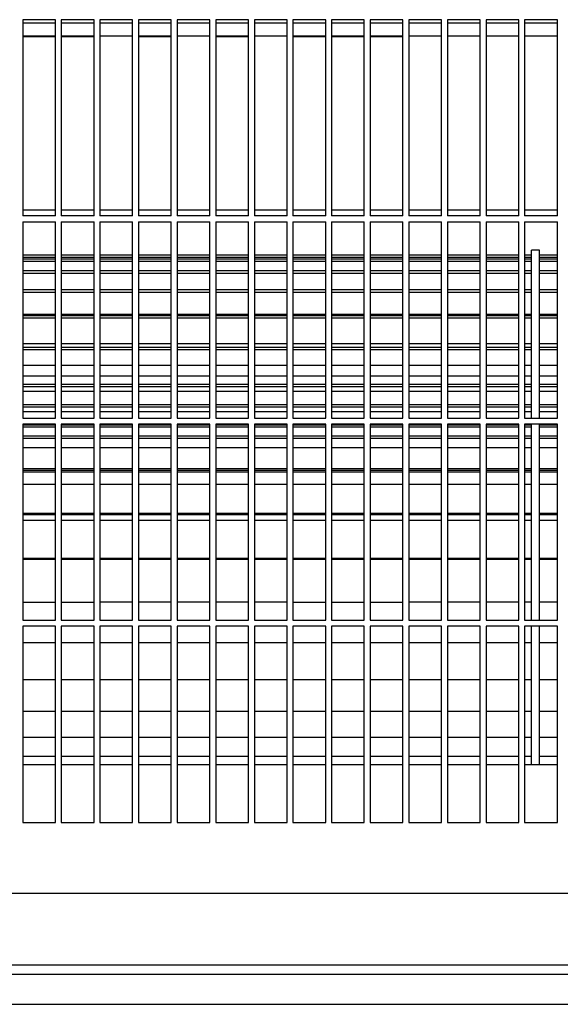
# Model space of a CAD drawing. Units: millimetres. Extents: x -740 to 2230, y 2228 to 4328.
# Drawn here: x 5 to 74, y 3148 to 3274 of the extents above; entities that cross this region are included whole.
import ezdxf

# ---------------------------------------------------------------- set-up
doc = ezdxf.new("R2010")
doc.units = ezdxf.units.MM
doc.layers.add('1', color=7, linetype='Continuous')

# ---------------------------------------------------------------- blocks, each defined once
blk = doc.blocks.new('Vorderansicht1', base_point=(-124.528, 4748.353))
at = {"color": 1, "linetype": 'Continuous'}
for p, q in [((6.697, 3928.358), (6.697, 3898.358)), ((11.697, 3928.358), (6.697, 3928.358)), ((11.697, 3898.358), (11.697, 3928.358)), ((12.597, 3928.358), (12.597, 3898.358)), ((17.597, 3928.358), (12.597, 3928.358)), ((17.597, 3898.358), (17.597, 3928.358)), ((18.497, 3928.358), (18.497, 3898.358)), ((23.497, 3928.358), (18.497, 3928.358)), ((23.497, 3898.358), (23.497, 3928.358)), ((24.397, 3928.358), (24.397, 3898.358)), ((29.397, 3928.358), (24.397, 3928.358)), ((29.397, 3898.358), (29.397, 3928.358)), ((30.297, 3928.358), (30.297, 3898.358)), ((35.297, 3928.358), (30.297, 3928.358)), ((35.297, 3898.358), (35.297, 3928.358)), ((36.197, 3928.358), (36.197, 3898.358)), ((41.197, 3928.358), (36.197, 3928.358)), ((41.197, 3898.358), (41.197, 3928.358)), ((42.097, 3928.358), (42.097, 3898.358)), ((47.097, 3928.358), (42.097, 3928.358)), ((47.097, 3898.358), (47.097, 3928.358)), ((47.997, 3928.358), (47.997, 3898.358)), ((52.997, 3928.358), (47.997, 3928.358)), ((52.997, 3898.358), (52.997, 3928.358)), ((53.897, 3928.358), (53.897, 3898.358)), ((58.897, 3928.358), (53.897, 3928.358)), ((58.897, 3898.358), (58.897, 3928.358)), ((59.797, 3928.358), (59.797, 3898.358)), ((64.797, 3928.358), (59.797, 3928.358)), ((64.797, 3898.358), (64.797, 3928.358)), ((65.697, 3928.358), (65.697, 3898.358)), ((70.697, 3928.358), (65.697, 3928.358)), ((70.697, 3898.358), (70.697, 3928.358)), ((71.597, 3928.358), (71.597, 3898.358)), ((76.597, 3928.358), (71.597, 3928.358)), ((76.597, 3898.358), (76.597, 3928.358)), ((77.497, 3928.358), (77.497, 3898.358)), ((82.497, 3928.358), (77.497, 3928.358)), ((82.497, 3898.358), (82.497, 3928.358)), ((83.397, 3928.358), (83.397, 3898.358)), ((88.397, 3928.358), (83.397, 3928.358)), ((88.397, 3898.358), (88.397, 3928.358)), ((6.697, 3927.858), (11.697, 3927.858)), ((12.597, 3927.858), (17.597, 3927.858)), ((18.497, 3927.858), (23.497, 3927.858)), ((24.397, 3927.858), (29.397, 3927.858)), ((30.297, 3927.858), (35.297, 3927.858)), ((36.197, 3927.858), (41.197, 3927.858)), ((42.097, 3927.858), (47.097, 3927.858)), ((47.997, 3927.858), (52.997, 3927.858)), ((53.897, 3927.858), (58.897, 3927.858)), ((59.797, 3927.858), (64.797, 3927.858)), ((65.697, 3927.858), (70.697, 3927.858)), ((71.597, 3927.858), (76.597, 3927.858)), ((77.497, 3927.858), (82.497, 3927.858)), ((83.397, 3927.858), (88.397, 3927.858)), ((11.697, 3925.827), (6.697, 3925.827)), ((11.697, 3925.73), (6.697, 3925.73)), ((17.597, 3925.827), (12.597, 3925.827)), ((17.597, 3925.73), (12.597, 3925.73)), ((23.497, 3925.827), (18.497, 3925.827)), ((23.497, 3925.827), (18.497, 3925.827)), ((29.397, 3925.827), (24.397, 3925.827)), ((29.397, 3925.827), (24.397, 3925.827)), ((29.397, 3925.73), (24.397, 3925.73)), ((35.297, 3925.827), (30.297, 3925.827)), ((35.297, 3925.827), (30.297, 3925.827)), ((41.197, 3925.827), (36.197, 3925.827)), ((41.197, 3925.827), (36.197, 3925.827)), ((41.197, 3925.73), (36.197, 3925.73)), ((47.097, 3925.827), (42.097, 3925.827)), ((47.097, 3925.827), (42.097, 3925.827)), ((52.997, 3925.827), (47.997, 3925.827)), ((52.997, 3925.73), (47.997, 3925.73)), ((58.897, 3925.827), (53.897, 3925.827)), ((58.897, 3925.73), (53.897, 3925.73)), ((64.797, 3925.827), (59.797, 3925.827)), ((64.797, 3925.73), (59.797, 3925.73)), ((70.697, 3925.827), (65.697, 3925.827)), ((70.697, 3925.827), (65.697, 3925.827)), ((76.597, 3925.827), (71.597, 3925.827)), ((76.597, 3925.827), (71.597, 3925.827)), ((82.497, 3925.827), (77.497, 3925.827)), ((82.497, 3925.827), (77.497, 3925.827)), ((88.397, 3925.827), (83.397, 3925.827)), ((88.397, 3925.827), (83.397, 3925.827)), ((11.697, 3899.223), (6.697, 3899.223)), ((11.697, 3898.358), (6.697, 3898.358)), ((17.597, 3899.223), (12.597, 3899.223)), ((17.597, 3898.358), (12.597, 3898.358)), ((23.497, 3899.223), (18.497, 3899.223)), ((23.497, 3898.358), (18.497, 3898.358)), ((29.397, 3899.223), (24.397, 3899.223)), ((29.397, 3898.358), (24.397, 3898.358)), ((35.297, 3899.223), (30.297, 3899.223)), ((35.297, 3898.358), (30.297, 3898.358)), ((41.197, 3899.223), (36.197, 3899.223)), ((41.197, 3898.358), (36.197, 3898.358)), ((47.097, 3899.223), (42.097, 3899.223)), ((47.097, 3898.358), (42.097, 3898.358)), ((52.997, 3899.223), (47.997, 3899.223)), ((52.997, 3898.358), (47.997, 3898.358)), ((58.897, 3899.223), (53.897, 3899.223)), ((58.897, 3898.358), (53.897, 3898.358)), ((64.797, 3899.223), (59.797, 3899.223)), ((64.797, 3898.358), (59.797, 3898.358)), ((70.697, 3899.223), (65.697, 3899.223)), ((70.697, 3898.358), (65.697, 3898.358)), ((76.597, 3899.223), (71.597, 3899.223)), ((76.597, 3898.358), (71.597, 3898.358)), ((82.497, 3899.223), (77.497, 3899.223)), ((82.497, 3898.358), (77.497, 3898.358)), ((88.397, 3899.223), (83.397, 3899.223)), ((88.397, 3898.358), (83.397, 3898.358)), ((6.697, 3897.458), (6.697, 3867.458)), ((6.697, 3897.458), (11.697, 3897.458)), ((11.697, 3867.458), (11.697, 3897.458)), ((12.597, 3897.458), (12.597, 3867.458)), ((12.597, 3897.458), (17.597, 3897.458)), ((17.597, 3867.458), (17.597, 3897.458)), ((18.497, 3897.458), (18.497, 3867.458)), ((18.497, 3897.458), (23.497, 3897.458)), ((23.497, 3867.458), (23.497, 3897.458)), ((24.397, 3897.458), (24.397, 3867.458)), ((24.397, 3897.458), (29.397, 3897.458)), ((29.397, 3867.458), (29.397, 3897.458)), ((30.297, 3897.458), (35.297, 3897.458)), ((30.297, 3897.458), (30.297, 3867.458)), ((35.297, 3867.458), (35.297, 3897.458)), ((36.197, 3897.458), (36.197, 3867.458)), ((36.197, 3897.458), (41.197, 3897.458)), ((41.197, 3867.458), (41.197, 3897.458)), ((42.097, 3897.458), (42.097, 3867.458)), ((42.097, 3897.458), (47.097, 3897.458)), ((47.097, 3867.458), (47.097, 3897.458)), ((47.997, 3897.458), (47.997, 3867.458)), ((47.997, 3897.458), (52.997, 3897.458)), ((52.997, 3867.458), (52.997, 3897.458)), ((53.897, 3897.458), (53.897, 3867.458)), ((53.897, 3897.458), (58.897, 3897.458)), ((58.897, 3867.458), (58.897, 3897.458)), ((59.797, 3897.458), (64.797, 3897.458)), ((59.797, 3897.458), (59.797, 3867.458)), ((64.797, 3867.458), (64.797, 3897.458)), ((65.697, 3897.458), (65.697, 3867.458)), ((65.697, 3897.458), (70.697, 3897.458)), ((70.697, 3867.458), (70.697, 3897.458)), ((71.597, 3897.458), (71.597, 3867.458)), ((71.597, 3897.458), (76.597, 3897.458)), ((76.597, 3867.458), (76.597, 3897.458)), ((77.497, 3897.458), (77.497, 3867.458)), ((77.497, 3897.458), (82.497, 3897.458)), ((82.497, 3867.458), (82.497, 3897.458)), ((83.397, 3897.458), (83.397, 3867.458)), ((83.397, 3897.458), (88.397, 3897.458)), ((88.397, 3867.458), (88.397, 3897.458)), ((84.447, 3872.983), (84.447, 3893.108)), ((85.647, 3893.108), (84.447, 3893.108)), ((85.647, 3872.983), (85.647, 3893.108)), ((84.447, 3867.458), (84.447, 3872.983)), ((85.647, 3867.458), (85.647, 3872.983)), ((6.697, 3867.458), (11.697, 3867.458)), ((11.697, 3866.558), (6.697, 3866.558)), ((6.697, 3866.558), (6.697, 3836.558)), ((11.697, 3836.558), (11.697, 3866.558)), ((12.597, 3867.458), (17.597, 3867.458)), ((17.597, 3866.558), (12.597, 3866.558)), ((12.597, 3866.558), (12.597, 3836.558)), ((17.597, 3836.558), (17.597, 3866.558)), ((18.497, 3867.458), (23.497, 3867.458)), ((23.497, 3866.558), (18.497, 3866.558)), ((18.497, 3866.558), (18.497, 3836.558)), ((23.497, 3836.558), (23.497, 3866.558)), ((24.397, 3867.458), (29.397, 3867.458)), ((29.397, 3866.558), (24.397, 3866.558)), ((24.397, 3866.558), (24.397, 3836.558)), ((29.397, 3836.558), (29.397, 3866.558)), ((30.297, 3867.458), (35.297, 3867.458)), ((35.297, 3866.558), (30.297, 3866.558)), ((30.297, 3866.558), (30.297, 3836.558)), ((35.297, 3836.558), (35.297, 3866.558)), ((36.197, 3867.458), (41.197, 3867.458)), ((41.197, 3866.558), (36.197, 3866.558)), ((36.197, 3866.558), (36.197, 3836.558)), ((41.197, 3836.558), (41.197, 3866.558)), ((42.097, 3867.458), (47.097, 3867.458)), ((47.097, 3866.558), (42.097, 3866.558)), ((42.097, 3866.558), (42.097, 3836.558)), ((47.097, 3836.558), (47.097, 3866.558)), ((47.997, 3867.458), (52.997, 3867.458)), ((52.997, 3866.558), (47.997, 3866.558)), ((47.997, 3866.558), (47.997, 3836.558)), ((52.997, 3836.558), (52.997, 3866.558)), ((53.897, 3867.458), (58.897, 3867.458)), ((58.897, 3866.558), (53.897, 3866.558)), ((53.897, 3866.558), (53.897, 3836.558)), ((58.897, 3836.558), (58.897, 3866.558)), ((59.797, 3867.458), (64.797, 3867.458)), ((64.797, 3866.558), (59.797, 3866.558)), ((59.797, 3866.558), (59.797, 3836.558)), ((64.797, 3836.558), (64.797, 3866.558)), ((65.697, 3867.458), (70.697, 3867.458)), ((70.697, 3866.558), (65.697, 3866.558)), ((65.697, 3866.558), (65.697, 3836.558)), ((70.697, 3836.558), (70.697, 3866.558)), ((71.597, 3867.458), (76.597, 3867.458)), ((76.597, 3866.558), (71.597, 3866.558)), ((71.597, 3866.558), (71.597, 3836.558)), ((76.597, 3836.558), (76.597, 3866.558)), ((77.497, 3867.458), (82.497, 3867.458)), ((82.497, 3866.558), (77.497, 3866.558)), ((77.497, 3866.558), (77.497, 3836.558)), ((82.497, 3836.558), (82.497, 3866.558)), ((83.397, 3867.458), (88.397, 3867.458)), ((88.397, 3866.558), (83.397, 3866.558)), ((83.397, 3866.558), (83.397, 3836.558)), ((84.447, 3859.847), (84.447, 3866.558)), ((85.647, 3859.847), (85.647, 3866.558)), ((88.397, 3836.558), (88.397, 3866.558)), ((84.447, 3845.87), (84.447, 3859.847)), ((85.647, 3845.87), (85.647, 3859.847)), ((84.447, 3836.558), (84.447, 3845.87)), ((85.647, 3836.558), (85.647, 3845.87)), ((6.697, 3836.558), (11.697, 3836.558)), ((12.597, 3836.558), (17.597, 3836.558)), ((18.497, 3836.558), (23.497, 3836.558)), ((24.397, 3836.558), (29.397, 3836.558)), ((30.297, 3836.558), (35.297, 3836.558)), ((36.197, 3836.558), (41.197, 3836.558)), ((42.097, 3836.558), (47.097, 3836.558)), ((47.997, 3836.558), (52.997, 3836.558)), ((53.897, 3836.558), (58.897, 3836.558)), ((59.797, 3836.558), (64.797, 3836.558)), ((65.697, 3836.558), (70.697, 3836.558)), ((71.597, 3836.558), (76.597, 3836.558)), ((77.497, 3836.558), (82.497, 3836.558)), ((83.397, 3836.558), (88.397, 3836.558)), ((6.697, 3835.658), (6.697, 3805.658)), ((11.697, 3835.658), (6.697, 3835.658)), ((11.697, 3805.658), (11.697, 3835.658)), ((12.597, 3835.658), (12.597, 3805.658)), ((17.597, 3835.658), (12.597, 3835.658)), ((17.597, 3805.658), (17.597, 3835.658)), ((18.497, 3835.658), (18.497, 3805.658)), ((23.497, 3835.658), (18.497, 3835.658)), ((23.497, 3805.658), (23.497, 3835.658)), ((24.397, 3835.658), (24.397, 3805.658)), ((29.397, 3835.658), (24.397, 3835.658)), ((29.397, 3805.658), (29.397, 3835.658)), ((35.297, 3835.658), (30.297, 3835.658)), ((30.297, 3835.658), (30.297, 3805.658)), ((35.297, 3805.658), (35.297, 3835.658)), ((36.197, 3835.658), (36.197, 3805.658)), ((41.197, 3835.658), (36.197, 3835.658)), ((41.197, 3805.658), (41.197, 3835.658)), ((42.097, 3835.658), (42.097, 3805.658)), ((47.097, 3835.658), (42.097, 3835.658)), ((47.097, 3805.658), (47.097, 3835.658)), ((47.997, 3835.658), (47.997, 3805.658)), ((52.997, 3835.658), (47.997, 3835.658)), ((52.997, 3805.658), (52.997, 3835.658)), ((53.897, 3835.658), (53.897, 3805.658)), ((58.897, 3835.658), (53.897, 3835.658)), ((58.897, 3805.658), (58.897, 3835.658)), ((64.797, 3835.658), (59.797, 3835.658)), ((59.797, 3835.658), (59.797, 3805.658)), ((64.797, 3805.658), (64.797, 3835.658)), ((65.697, 3835.658), (65.697, 3805.658)), ((70.697, 3835.658), (65.697, 3835.658)), ((70.697, 3805.658), (70.697, 3835.658)), ((71.597, 3835.658), (71.597, 3805.658)), ((76.597, 3835.658), (71.597, 3835.658)), ((76.597, 3805.658), (76.597, 3835.658)), ((77.497, 3835.658), (77.497, 3805.658)), ((82.497, 3835.658), (77.497, 3835.658)), ((82.497, 3805.658), (82.497, 3835.658)), ((83.397, 3835.658), (83.397, 3805.658)), ((88.397, 3835.658), (83.397, 3835.658)), ((84.447, 3832.733), (84.447, 3835.658)), ((85.647, 3832.733), (85.647, 3835.658)), ((88.397, 3805.658), (88.397, 3835.658)), ((84.447, 3815.035), (84.447, 3832.733)), ((85.647, 3815.035), (85.647, 3832.733)), ((84.447, 3814.475), (84.447, 3815.035)), ((85.647, 3814.475), (85.647, 3815.035)), ((6.697, 3805.658), (11.697, 3805.658)), ((12.597, 3805.658), (17.597, 3805.658)), ((18.497, 3805.658), (23.497, 3805.658)), ((24.397, 3805.658), (29.397, 3805.658)), ((30.297, 3805.658), (35.297, 3805.658)), ((36.197, 3805.658), (41.197, 3805.658)), ((42.097, 3805.658), (47.097, 3805.658)), ((47.997, 3805.658), (52.997, 3805.658)), ((53.897, 3805.658), (58.897, 3805.658)), ((59.797, 3805.658), (64.797, 3805.658)), ((65.697, 3805.658), (70.697, 3805.658)), ((71.597, 3805.658), (76.597, 3805.658)), ((77.497, 3805.658), (82.497, 3805.658)), ((83.397, 3805.658), (88.397, 3805.658))]:
    blk.add_line(p, q, dxfattribs=at)
at = {"color": 6, "linetype": 'Continuous'}
for p, q in [((11.697, 3892.358), (6.697, 3892.358)), ((11.697, 3892.007), (6.697, 3892.007)), ((17.597, 3892.358), (12.597, 3892.358)), ((17.597, 3892.007), (12.597, 3892.007)), ((23.497, 3892.358), (18.497, 3892.358)), ((23.497, 3892.007), (18.497, 3892.007)), ((29.397, 3892.358), (24.397, 3892.358)), ((29.397, 3892.007), (24.397, 3892.007)), ((35.297, 3892.358), (30.297, 3892.358)), ((35.297, 3892.007), (30.297, 3892.007)), ((41.197, 3892.358), (36.197, 3892.358)), ((41.197, 3892.007), (36.197, 3892.007)), ((47.097, 3892.358), (42.097, 3892.358)), ((47.097, 3892.007), (42.097, 3892.007)), ((52.997, 3892.358), (47.997, 3892.358)), ((52.997, 3892.007), (47.997, 3892.007)), ((58.897, 3892.358), (53.897, 3892.358)), ((58.897, 3892.007), (53.897, 3892.007)), ((64.797, 3892.358), (59.797, 3892.358)), ((64.797, 3892.007), (59.797, 3892.007)), ((70.697, 3892.358), (65.697, 3892.358)), ((70.697, 3892.007), (65.697, 3892.007)), ((76.597, 3892.358), (71.597, 3892.358)), ((76.597, 3892.007), (71.597, 3892.007)), ((82.497, 3892.358), (77.497, 3892.358)), ((82.497, 3892.007), (77.497, 3892.007)), ((84.447, 3892.358), (83.397, 3892.358)), ((84.447, 3892.007), (83.397, 3892.007)), ((88.397, 3892.358), (85.647, 3892.358)), ((88.397, 3892.007), (85.647, 3892.007)), ((11.697, 3891.758), (6.697, 3891.758)), ((11.697, 3891.379), (6.697, 3891.379)), ((17.597, 3891.758), (12.597, 3891.758)), ((17.597, 3891.379), (12.597, 3891.379)), ((23.497, 3891.758), (18.497, 3891.758)), ((23.497, 3891.379), (18.497, 3891.379)), ((29.397, 3891.758), (24.397, 3891.758)), ((29.397, 3891.379), (24.397, 3891.379)), ((35.297, 3891.758), (30.297, 3891.758)), ((35.297, 3891.379), (30.297, 3891.379)), ((41.197, 3891.758), (36.197, 3891.758)), ((41.197, 3891.379), (36.197, 3891.379)), ((47.097, 3891.758), (42.097, 3891.758)), ((47.097, 3891.379), (42.097, 3891.379)), ((52.997, 3891.758), (47.997, 3891.758)), ((52.997, 3891.379), (47.997, 3891.379)), ((58.897, 3891.758), (53.897, 3891.758)), ((58.897, 3891.379), (53.897, 3891.379)), ((64.797, 3891.758), (59.797, 3891.758)), ((64.797, 3891.379), (59.797, 3891.379)), ((70.697, 3891.758), (65.697, 3891.758)), ((70.697, 3891.379), (65.697, 3891.379)), ((76.597, 3891.758), (71.597, 3891.758)), ((76.597, 3891.379), (71.597, 3891.379)), ((82.497, 3891.758), (77.497, 3891.758)), ((82.497, 3891.379), (77.497, 3891.379)), ((84.447, 3891.758), (83.397, 3891.758)), ((84.447, 3891.379), (83.397, 3891.379)), ((88.397, 3891.758), (85.647, 3891.758)), ((88.397, 3891.379), (85.647, 3891.379)), ((11.697, 3889.976), (6.697, 3889.976)), ((11.697, 3889.58), (6.697, 3889.58)), ((17.597, 3889.976), (12.597, 3889.976)), ((17.597, 3889.58), (12.597, 3889.58)), ((23.497, 3889.976), (18.497, 3889.976)), ((23.497, 3889.58), (18.497, 3889.58)), ((29.397, 3889.976), (24.397, 3889.976)), ((29.397, 3889.58), (24.397, 3889.58)), ((35.297, 3889.976), (30.297, 3889.976)), ((35.297, 3889.58), (30.297, 3889.58)), ((41.197, 3889.976), (36.197, 3889.976)), ((41.197, 3889.58), (36.197, 3889.58)), ((47.097, 3889.976), (42.097, 3889.976)), ((47.097, 3889.58), (42.097, 3889.58)), ((52.997, 3889.976), (47.997, 3889.976)), ((52.997, 3889.58), (47.997, 3889.58)), ((58.897, 3889.976), (53.897, 3889.976)), ((58.897, 3889.58), (53.897, 3889.58)), ((64.797, 3889.976), (59.797, 3889.976)), ((64.797, 3889.58), (59.797, 3889.58)), ((70.697, 3889.976), (65.697, 3889.976)), ((70.697, 3889.58), (65.697, 3889.58)), ((76.597, 3889.976), (71.597, 3889.976)), ((76.597, 3889.58), (71.597, 3889.58)), ((82.497, 3889.976), (77.497, 3889.976)), ((82.497, 3889.58), (77.497, 3889.58)), ((84.447, 3889.976), (83.397, 3889.976)), ((84.447, 3889.58), (83.397, 3889.58)), ((88.397, 3889.976), (85.647, 3889.976)), ((88.397, 3889.58), (85.647, 3889.58)), ((11.697, 3887.066), (6.697, 3887.066)), ((11.697, 3886.666), (6.697, 3886.666)), ((17.597, 3887.066), (12.597, 3887.066)), ((17.597, 3886.666), (12.597, 3886.666)), ((23.497, 3887.066), (18.497, 3887.066)), ((23.497, 3886.666), (18.497, 3886.666)), ((29.397, 3887.066), (24.397, 3887.066)), ((29.397, 3886.666), (24.397, 3886.666)), ((35.297, 3887.066), (30.297, 3887.066)), ((35.297, 3886.666), (30.297, 3886.666)), ((41.197, 3887.066), (36.197, 3887.066)), ((41.197, 3886.666), (36.197, 3886.666)), ((47.097, 3887.066), (42.097, 3887.066)), ((47.097, 3886.666), (42.097, 3886.666)), ((52.997, 3887.066), (47.997, 3887.066)), ((52.997, 3886.666), (47.997, 3886.666)), ((58.897, 3887.066), (53.897, 3887.066)), ((58.897, 3886.666), (53.897, 3886.666)), ((64.797, 3887.066), (59.797, 3887.066)), ((64.797, 3886.666), (59.797, 3886.666)), ((70.697, 3887.066), (65.697, 3887.066)), ((70.697, 3886.666), (65.697, 3886.666)), ((76.597, 3887.066), (71.597, 3887.066)), ((76.597, 3886.666), (71.597, 3886.666)), ((82.497, 3887.066), (77.497, 3887.066)), ((82.497, 3886.666), (77.497, 3886.666)), ((84.447, 3887.066), (83.397, 3887.066)), ((84.447, 3886.666), (83.397, 3886.666)), ((88.397, 3887.066), (85.647, 3887.066)), ((88.397, 3886.666), (85.647, 3886.666)), ((11.697, 3883.28), (6.697, 3883.28)), ((11.697, 3883.116), (6.697, 3883.116)), ((17.597, 3883.28), (12.597, 3883.28)), ((17.597, 3883.116), (12.597, 3883.116)), ((23.497, 3883.28), (18.497, 3883.28)), ((23.497, 3883.116), (18.497, 3883.116)), ((29.397, 3883.28), (24.397, 3883.28)), ((29.397, 3883.116), (24.397, 3883.116)), ((35.297, 3883.28), (30.297, 3883.28)), ((35.297, 3883.116), (30.297, 3883.116)), ((41.197, 3883.28), (36.197, 3883.28)), ((41.197, 3883.116), (36.197, 3883.116)), ((47.097, 3883.28), (42.097, 3883.28)), ((47.097, 3883.116), (42.097, 3883.116)), ((52.997, 3883.28), (47.997, 3883.28)), ((52.997, 3883.116), (47.997, 3883.116)), ((58.897, 3883.28), (53.897, 3883.28)), ((58.897, 3883.116), (53.897, 3883.116)), ((64.797, 3883.28), (59.797, 3883.28)), ((64.797, 3883.116), (59.797, 3883.116)), ((70.697, 3883.28), (65.697, 3883.28)), ((70.697, 3883.116), (65.697, 3883.116)), ((76.597, 3883.28), (71.597, 3883.28)), ((76.597, 3883.116), (71.597, 3883.116)), ((82.497, 3883.28), (77.497, 3883.28)), ((82.497, 3883.116), (77.497, 3883.116)), ((84.447, 3883.28), (83.397, 3883.28)), ((84.447, 3883.116), (83.397, 3883.116)), ((88.397, 3883.28), (85.647, 3883.28)), ((88.397, 3883.116), (85.647, 3883.116)), ((11.697, 3882.724), (6.697, 3882.724)), ((17.597, 3882.724), (12.597, 3882.724)), ((23.497, 3882.724), (18.497, 3882.724)), ((29.397, 3882.724), (24.397, 3882.724)), ((35.297, 3882.724), (30.297, 3882.724)), ((41.197, 3882.724), (36.197, 3882.724)), ((47.097, 3882.724), (42.097, 3882.724)), ((52.997, 3882.724), (47.997, 3882.724)), ((58.897, 3882.724), (53.897, 3882.724)), ((64.797, 3882.724), (59.797, 3882.724)), ((70.697, 3882.724), (65.697, 3882.724)), ((76.597, 3882.724), (71.597, 3882.724)), ((82.497, 3882.724), (77.497, 3882.724)), ((84.447, 3882.724), (83.397, 3882.724)), ((88.397, 3882.724), (85.647, 3882.724)), ((11.697, 3878.829), (6.697, 3878.829)), ((17.597, 3878.829), (12.597, 3878.829)), ((23.497, 3878.829), (18.497, 3878.829)), ((29.397, 3878.829), (24.397, 3878.829)), ((35.297, 3878.829), (30.297, 3878.829)), ((41.197, 3878.829), (36.197, 3878.829)), ((47.097, 3878.829), (42.097, 3878.829)), ((52.997, 3878.829), (47.997, 3878.829)), ((58.897, 3878.829), (53.897, 3878.829)), ((64.797, 3878.829), (59.797, 3878.829)), ((70.697, 3878.829), (65.697, 3878.829)), ((76.597, 3878.829), (71.597, 3878.829)), ((82.497, 3878.829), (77.497, 3878.829)), ((84.447, 3878.829), (83.397, 3878.829)), ((88.397, 3878.829), (85.647, 3878.829)), ((11.697, 3878.248), (6.697, 3878.248)), ((11.697, 3877.875), (6.697, 3877.875)), ((17.597, 3878.248), (12.597, 3878.248)), ((17.597, 3877.875), (12.597, 3877.875)), ((23.497, 3878.248), (18.497, 3878.248)), ((23.497, 3877.875), (18.497, 3877.875)), ((29.397, 3878.248), (24.397, 3878.248)), ((29.397, 3877.875), (24.397, 3877.875)), ((35.297, 3878.248), (30.297, 3878.248)), ((35.297, 3877.875), (30.297, 3877.875)), ((41.197, 3878.248), (36.197, 3878.248)), ((41.197, 3877.875), (36.197, 3877.875)), ((47.097, 3878.248), (42.097, 3878.248)), ((47.097, 3877.875), (42.097, 3877.875)), ((52.997, 3878.248), (47.997, 3878.248)), ((52.997, 3877.875), (47.997, 3877.875)), ((58.897, 3878.248), (53.897, 3878.248)), ((58.897, 3877.875), (53.897, 3877.875)), ((64.797, 3878.248), (59.797, 3878.248)), ((64.797, 3877.875), (59.797, 3877.875)), ((70.697, 3878.248), (65.697, 3878.248)), ((70.697, 3877.875), (65.697, 3877.875)), ((76.597, 3878.248), (71.597, 3878.248)), ((76.597, 3877.875), (71.597, 3877.875)), ((82.497, 3878.248), (77.497, 3878.248)), ((82.497, 3877.875), (77.497, 3877.875)), ((84.447, 3878.248), (83.397, 3878.248)), ((84.447, 3877.875), (83.397, 3877.875)), ((88.397, 3878.248), (85.647, 3878.248)), ((88.397, 3877.875), (85.647, 3877.875)), ((11.697, 3875.48), (6.697, 3875.48)), ((17.597, 3875.48), (12.597, 3875.48)), ((23.497, 3875.48), (18.497, 3875.48)), ((29.397, 3875.48), (24.397, 3875.48)), ((35.297, 3875.48), (30.297, 3875.48)), ((41.197, 3875.48), (36.197, 3875.48)), ((47.097, 3875.48), (42.097, 3875.48)), ((52.997, 3875.48), (47.997, 3875.48)), ((58.897, 3875.48), (53.897, 3875.48)), ((64.797, 3875.48), (59.797, 3875.48)), ((70.697, 3875.48), (65.697, 3875.48)), ((76.597, 3875.48), (71.597, 3875.48)), ((82.497, 3875.48), (77.497, 3875.48)), ((84.447, 3875.48), (83.397, 3875.48)), ((88.397, 3875.48), (85.647, 3875.48)), ((11.697, 3873.85), (6.697, 3873.85)), ((11.697, 3872.608), (6.697, 3872.608)), ((17.597, 3873.85), (12.597, 3873.85)), ((17.597, 3872.608), (12.597, 3872.608)), ((23.497, 3873.85), (18.497, 3873.85)), ((23.497, 3872.608), (18.497, 3872.608)), ((29.397, 3873.85), (24.397, 3873.85)), ((29.397, 3872.608), (24.397, 3872.608)), ((35.297, 3873.85), (30.297, 3873.85)), ((35.297, 3872.608), (30.297, 3872.608)), ((41.197, 3873.85), (36.197, 3873.85)), ((41.197, 3872.608), (36.197, 3872.608)), ((47.097, 3873.85), (42.097, 3873.85)), ((47.097, 3872.608), (42.097, 3872.608)), ((52.997, 3873.85), (47.997, 3873.85)), ((52.997, 3872.608), (47.997, 3872.608)), ((58.897, 3873.85), (53.897, 3873.85)), ((58.897, 3872.608), (53.897, 3872.608)), ((64.797, 3873.85), (59.797, 3873.85)), ((64.797, 3872.608), (59.797, 3872.608)), ((70.697, 3873.85), (65.697, 3873.85)), ((70.697, 3872.608), (65.697, 3872.608)), ((76.597, 3873.85), (71.597, 3873.85)), ((76.597, 3872.608), (71.597, 3872.608)), ((82.497, 3873.85), (77.497, 3873.85)), ((82.497, 3872.608), (77.497, 3872.608)), ((84.447, 3873.85), (83.397, 3873.85)), ((84.447, 3872.608), (83.397, 3872.608)), ((88.397, 3873.85), (85.647, 3873.85)), ((88.397, 3872.608), (85.647, 3872.599)), ((11.697, 3872.265), (6.697, 3872.265)), ((11.697, 3871.515), (6.697, 3871.515)), ((17.597, 3872.265), (12.597, 3872.265)), ((17.597, 3871.515), (12.597, 3871.515)), ((23.497, 3872.265), (18.497, 3872.265)), ((23.497, 3871.515), (18.497, 3871.515)), ((29.397, 3872.265), (24.397, 3872.265)), ((29.397, 3871.515), (24.397, 3871.515)), ((35.297, 3872.265), (30.297, 3872.265)), ((35.297, 3871.515), (30.297, 3871.515)), ((41.197, 3872.265), (36.197, 3872.265)), ((41.197, 3871.515), (36.197, 3871.515)), ((47.097, 3872.265), (42.097, 3872.265)), ((47.097, 3871.515), (42.097, 3871.515)), ((52.997, 3872.265), (47.997, 3872.265)), ((52.997, 3871.515), (47.997, 3871.515)), ((58.897, 3872.265), (53.897, 3872.265)), ((58.897, 3871.515), (53.897, 3871.515)), ((64.797, 3872.265), (59.797, 3872.265)), ((64.797, 3871.515), (59.797, 3871.515)), ((70.697, 3872.265), (65.697, 3872.265)), ((70.697, 3871.515), (65.697, 3871.515)), ((76.597, 3872.265), (71.597, 3872.265)), ((76.597, 3871.515), (71.597, 3871.515)), ((82.497, 3872.265), (77.497, 3872.265)), ((82.497, 3871.515), (77.497, 3871.515)), ((84.447, 3872.265), (83.397, 3872.265)), ((84.447, 3871.515), (83.397, 3871.515)), ((88.397, 3872.265), (85.647, 3872.265)), ((88.397, 3871.515), (85.647, 3871.515)), ((11.697, 3869.466), (6.697, 3869.466)), ((17.597, 3869.466), (12.597, 3869.466)), ((23.497, 3869.466), (18.497, 3869.466)), ((29.397, 3869.466), (24.397, 3869.466)), ((35.297, 3869.466), (30.297, 3869.466)), ((41.197, 3869.466), (36.197, 3869.466)), ((47.097, 3869.466), (42.097, 3869.466)), ((52.997, 3869.466), (47.997, 3869.466)), ((58.897, 3869.466), (53.897, 3869.466)), ((64.797, 3869.466), (59.797, 3869.466)), ((70.697, 3869.466), (65.697, 3869.466)), ((76.597, 3869.466), (71.597, 3869.466)), ((82.497, 3869.466), (77.497, 3869.466)), ((84.447, 3869.466), (83.397, 3869.466)), ((88.397, 3869.466), (85.647, 3869.466)), ((11.697, 3869.119), (6.697, 3869.119)), ((6.697, 3868.495), (11.697, 3868.495)), ((17.597, 3869.119), (12.597, 3869.119)), ((12.597, 3868.495), (17.597, 3868.495)), ((23.497, 3869.119), (18.497, 3869.119)), ((18.497, 3868.495), (23.497, 3868.495)), ((29.397, 3869.119), (24.397, 3869.119)), ((24.397, 3868.495), (29.397, 3868.495)), ((35.297, 3869.119), (30.297, 3869.119)), ((30.297, 3868.495), (35.297, 3868.495)), ((41.197, 3869.119), (36.197, 3869.119)), ((36.197, 3868.495), (41.197, 3868.495)), ((47.097, 3869.119), (42.097, 3869.119)), ((42.097, 3868.495), (47.097, 3868.495)), ((52.997, 3869.119), (47.997, 3869.119)), ((47.997, 3868.495), (52.997, 3868.495)), ((58.897, 3869.119), (53.897, 3869.119)), ((53.897, 3868.495), (58.897, 3868.495)), ((64.797, 3869.119), (59.797, 3869.119)), ((59.797, 3868.495), (64.797, 3868.495)), ((70.697, 3869.119), (65.697, 3869.119)), ((65.697, 3868.495), (70.697, 3868.495)), ((76.597, 3869.119), (71.597, 3869.119)), ((71.597, 3868.495), (76.597, 3868.495)), ((82.497, 3869.119), (77.497, 3869.119)), ((77.497, 3868.495), (82.497, 3868.495)), ((84.447, 3869.119), (83.397, 3869.119)), ((83.397, 3868.495), (84.447, 3868.495)), ((88.397, 3869.119), (85.647, 3869.119)), ((85.647, 3868.495), (88.397, 3868.495)), ((11.697, 3866.367), (6.697, 3866.367)), ((17.597, 3866.367), (12.597, 3866.367)), ((23.497, 3866.367), (18.497, 3866.367)), ((29.397, 3866.367), (24.397, 3866.367)), ((35.297, 3866.367), (30.297, 3866.367)), ((41.197, 3866.367), (36.197, 3866.367)), ((47.097, 3866.367), (42.097, 3866.367)), ((52.997, 3866.367), (47.997, 3866.367)), ((58.897, 3866.367), (53.897, 3866.367)), ((64.797, 3866.367), (59.797, 3866.367)), ((70.697, 3866.367), (65.697, 3866.367)), ((76.597, 3866.367), (71.597, 3866.367)), ((82.497, 3866.367), (77.497, 3866.367)), ((84.447, 3866.367), (83.397, 3866.367)), ((88.397, 3866.367), (85.647, 3866.367)), ((11.697, 3866.066), (6.697, 3866.066)), ((17.597, 3866.066), (12.597, 3866.066)), ((23.497, 3866.066), (18.497, 3866.066)), ((29.397, 3866.066), (24.397, 3866.066)), ((35.297, 3866.066), (30.297, 3866.066)), ((41.197, 3866.066), (36.197, 3866.066)), ((47.097, 3866.066), (42.097, 3866.066)), ((52.997, 3866.066), (47.997, 3866.066)), ((58.897, 3866.066), (53.897, 3866.066)), ((64.797, 3866.066), (59.797, 3866.066)), ((70.697, 3866.066), (65.697, 3866.066)), ((76.597, 3866.066), (71.597, 3866.066)), ((82.497, 3866.066), (77.497, 3866.066)), ((84.447, 3866.066), (83.397, 3866.066)), ((88.397, 3866.066), (85.647, 3866.066)), ((11.697, 3864.716), (6.697, 3864.716)), ((11.697, 3864.34), (6.697, 3864.34)), ((17.597, 3864.716), (12.597, 3864.716)), ((17.597, 3864.34), (12.597, 3864.34)), ((23.497, 3864.716), (18.497, 3864.716)), ((23.497, 3864.34), (18.497, 3864.34)), ((29.397, 3864.716), (24.397, 3864.716)), ((29.397, 3864.34), (24.397, 3864.34)), ((35.297, 3864.716), (30.297, 3864.716)), ((35.297, 3864.34), (30.297, 3864.34)), ((41.197, 3864.716), (36.197, 3864.716)), ((41.197, 3864.34), (36.197, 3864.34)), ((47.097, 3864.716), (42.097, 3864.716)), ((47.097, 3864.34), (42.097, 3864.34)), ((52.997, 3864.716), (47.997, 3864.716)), ((52.997, 3864.34), (47.997, 3864.34)), ((58.897, 3864.716), (53.897, 3864.716)), ((58.897, 3864.34), (53.897, 3864.34)), ((64.797, 3864.716), (59.797, 3864.716)), ((64.797, 3864.34), (59.797, 3864.34)), ((70.697, 3864.716), (65.697, 3864.716)), ((70.697, 3864.34), (65.697, 3864.34)), ((76.597, 3864.716), (71.597, 3864.716)), ((76.597, 3864.34), (71.597, 3864.34)), ((82.497, 3864.716), (77.497, 3864.716)), ((82.497, 3864.34), (77.497, 3864.34)), ((84.447, 3864.716), (83.397, 3864.716)), ((84.447, 3864.34), (83.397, 3864.34)), ((88.397, 3864.716), (85.647, 3864.716)), ((88.397, 3864.34), (85.647, 3864.34)), ((11.697, 3862.926), (6.697, 3862.926)), ((17.597, 3862.926), (12.597, 3862.926)), ((23.497, 3862.926), (18.497, 3862.926)), ((29.397, 3862.926), (24.397, 3862.926)), ((35.297, 3862.926), (30.297, 3862.926)), ((41.197, 3862.926), (36.197, 3862.926)), ((47.097, 3862.926), (42.097, 3862.926)), ((52.997, 3862.926), (47.997, 3862.926)), ((58.897, 3862.926), (53.897, 3862.926)), ((64.797, 3862.926), (59.797, 3862.926)), ((70.697, 3862.926), (65.697, 3862.926)), ((76.597, 3862.926), (71.597, 3862.926)), ((82.497, 3862.926), (77.497, 3862.926)), ((84.447, 3862.926), (83.397, 3862.926)), ((88.397, 3862.926), (85.647, 3862.926)), ((11.697, 3859.717), (6.697, 3859.717)), ((11.697, 3859.466), (6.697, 3859.466)), ((11.697, 3859.212), (6.697, 3859.212)), ((17.597, 3859.717), (12.597, 3859.717)), ((17.597, 3859.466), (12.597, 3859.466)), ((17.597, 3859.212), (12.597, 3859.212)), ((23.497, 3859.717), (18.497, 3859.717)), ((23.497, 3859.466), (18.497, 3859.466)), ((23.497, 3859.212), (18.497, 3859.212)), ((29.397, 3859.717), (24.397, 3859.717)), ((29.397, 3859.466), (24.397, 3859.466)), ((29.397, 3859.212), (24.397, 3859.212)), ((35.297, 3859.717), (30.297, 3859.717)), ((35.297, 3859.466), (30.297, 3859.466)), ((35.297, 3859.212), (30.297, 3859.212)), ((41.197, 3859.717), (36.197, 3859.717)), ((41.197, 3859.466), (36.197, 3859.466)), ((41.197, 3859.212), (36.197, 3859.212)), ((47.097, 3859.717), (42.097, 3859.717)), ((47.097, 3859.466), (42.097, 3859.466)), ((47.097, 3859.212), (42.097, 3859.212)), ((52.997, 3859.717), (47.997, 3859.717)), ((52.997, 3859.466), (47.997, 3859.466)), ((52.997, 3859.212), (47.997, 3859.212)), ((58.897, 3859.717), (53.897, 3859.717)), ((58.897, 3859.466), (53.897, 3859.466)), ((58.897, 3859.212), (53.897, 3859.212)), ((64.797, 3859.717), (59.797, 3859.717)), ((64.797, 3859.466), (59.797, 3859.466)), ((64.797, 3859.212), (59.797, 3859.212)), ((70.697, 3859.717), (65.697, 3859.717)), ((70.697, 3859.466), (65.697, 3859.466)), ((70.697, 3859.212), (65.697, 3859.212)), ((76.597, 3859.717), (71.597, 3859.717)), ((76.597, 3859.466), (71.597, 3859.466)), ((76.597, 3859.212), (71.597, 3859.212)), ((82.497, 3859.717), (77.497, 3859.717)), ((82.497, 3859.466), (77.497, 3859.466)), ((82.497, 3859.212), (77.497, 3859.212)), ((84.447, 3859.717), (83.397, 3859.717)), ((84.447, 3859.466), (83.397, 3859.466)), ((84.447, 3859.212), (83.397, 3859.212)), ((88.397, 3859.717), (85.647, 3859.717)), ((88.397, 3859.466), (85.647, 3859.466)), ((88.397, 3859.212), (85.647, 3859.212)), ((11.697, 3857.312), (6.697, 3857.312)), ((17.597, 3857.312), (12.597, 3857.312)), ((23.497, 3857.312), (18.497, 3857.312)), ((29.397, 3857.312), (24.397, 3857.312)), ((35.297, 3857.312), (30.297, 3857.312)), ((41.197, 3857.312), (36.197, 3857.312)), ((47.097, 3857.312), (42.097, 3857.312)), ((52.997, 3857.312), (47.997, 3857.312)), ((58.897, 3857.312), (53.897, 3857.312)), ((64.797, 3857.312), (59.797, 3857.312)), ((70.697, 3857.312), (65.697, 3857.312)), ((76.597, 3857.312), (71.597, 3857.312)), ((82.497, 3857.312), (77.497, 3857.312)), ((84.447, 3857.312), (83.397, 3857.312)), ((88.397, 3857.312), (85.647, 3857.312)), ((11.697, 3852.858), (6.697, 3852.858)), ((17.597, 3852.858), (12.597, 3852.858)), ((23.497, 3852.858), (18.497, 3852.858)), ((29.397, 3852.858), (24.397, 3852.858)), ((35.297, 3852.858), (30.297, 3852.858)), ((41.197, 3852.858), (36.197, 3852.858)), ((47.097, 3852.858), (42.097, 3852.858)), ((52.997, 3852.858), (47.997, 3852.858)), ((58.897, 3852.858), (53.897, 3852.858)), ((64.797, 3852.858), (59.797, 3852.858)), ((70.697, 3852.858), (65.697, 3852.858)), ((76.597, 3852.858), (71.597, 3852.858)), ((82.497, 3852.858), (77.497, 3852.858)), ((84.447, 3852.858), (83.397, 3852.858)), ((88.397, 3852.858), (85.647, 3852.858)), ((11.697, 3852.665), (6.697, 3852.665)), ((11.697, 3851.824), (6.697, 3851.824)), ((17.597, 3852.665), (12.597, 3852.665)), ((17.597, 3851.824), (12.597, 3851.824)), ((23.497, 3852.665), (18.497, 3852.665)), ((23.497, 3851.824), (18.497, 3851.824)), ((29.397, 3852.665), (24.397, 3852.665)), ((29.397, 3851.824), (24.397, 3851.824)), ((35.297, 3852.665), (30.297, 3852.665)), ((35.297, 3851.824), (30.297, 3851.824)), ((41.197, 3852.665), (36.197, 3852.665)), ((41.197, 3851.824), (36.197, 3851.824)), ((47.097, 3852.665), (42.097, 3852.665)), ((47.097, 3851.824), (42.097, 3851.824)), ((52.997, 3852.665), (47.997, 3852.665)), ((52.997, 3851.824), (47.997, 3851.824)), ((58.897, 3852.665), (53.897, 3852.665)), ((58.897, 3851.824), (53.897, 3851.824)), ((64.797, 3852.665), (59.797, 3852.665)), ((64.797, 3851.824), (59.797, 3851.824)), ((70.697, 3852.665), (65.697, 3852.665)), ((70.697, 3851.824), (65.697, 3851.824)), ((76.597, 3852.665), (71.597, 3852.665)), ((76.597, 3851.824), (71.597, 3851.824)), ((82.497, 3852.665), (77.497, 3852.665)), ((82.497, 3851.824), (77.497, 3851.824)), ((84.447, 3852.665), (83.397, 3852.665)), ((84.447, 3851.824), (83.397, 3851.824)), ((88.397, 3852.665), (85.647, 3852.665)), ((88.397, 3851.824), (85.647, 3851.824)), ((11.697, 3845.999), (6.697, 3845.999)), ((11.697, 3845.87), (6.697, 3845.87)), ((17.597, 3845.999), (12.597, 3845.999)), ((17.597, 3845.87), (12.597, 3845.87)), ((23.497, 3845.999), (18.497, 3845.999)), ((23.497, 3845.87), (18.497, 3845.87)), ((29.397, 3845.999), (24.397, 3845.999)), ((29.397, 3845.87), (24.397, 3845.87)), ((35.297, 3845.999), (30.297, 3845.999)), ((35.297, 3845.87), (30.297, 3845.87)), ((41.197, 3845.999), (36.197, 3845.999)), ((41.197, 3845.87), (36.197, 3845.87)), ((47.097, 3845.999), (42.097, 3845.999)), ((47.097, 3845.87), (42.097, 3845.87)), ((52.997, 3845.999), (47.997, 3845.999)), ((52.997, 3845.87), (47.997, 3845.87)), ((58.897, 3845.999), (53.897, 3845.999)), ((58.897, 3845.87), (53.897, 3845.87)), ((64.797, 3845.999), (59.797, 3845.999)), ((64.797, 3845.87), (59.797, 3845.87)), ((70.697, 3845.999), (65.697, 3845.999)), ((70.697, 3845.87), (65.697, 3845.87)), ((76.597, 3845.999), (71.597, 3845.999)), ((76.597, 3845.87), (71.597, 3845.87)), ((82.497, 3845.999), (77.497, 3845.999)), ((82.497, 3845.87), (77.497, 3845.87)), ((84.447, 3845.999), (83.397, 3845.999)), ((84.447, 3845.87), (83.397, 3845.87)), ((88.397, 3845.999), (85.647, 3845.999)), ((88.397, 3845.87), (85.647, 3845.87)), ((11.697, 3839.287), (6.697, 3839.287)), ((17.597, 3839.287), (12.597, 3839.287)), ((23.497, 3839.348), (18.497, 3839.348)), ((29.397, 3839.348), (24.397, 3839.348)), ((35.297, 3839.348), (30.297, 3839.348)), ((41.197, 3839.348), (36.197, 3839.348)), ((47.097, 3839.348), (42.097, 3839.348)), ((52.997, 3839.287), (47.997, 3839.287)), ((58.897, 3839.287), (53.897, 3839.287)), ((64.797, 3839.287), (59.797, 3839.287)), ((70.697, 3839.348), (65.697, 3839.348)), ((76.597, 3839.348), (71.597, 3839.348)), ((82.497, 3839.348), (77.497, 3839.348)), ((84.447, 3839.348), (83.397, 3839.348)), ((88.397, 3839.348), (85.647, 3839.348)), ((11.697, 3833.108), (6.697, 3833.108)), ((17.597, 3833.108), (12.597, 3833.108)), ((23.497, 3833.108), (18.497, 3833.108)), ((29.397, 3833.108), (24.397, 3833.108)), ((35.297, 3833.108), (30.297, 3833.108)), ((41.197, 3833.108), (36.197, 3833.108)), ((47.097, 3833.108), (42.097, 3833.108)), ((52.997, 3833.108), (47.997, 3833.108)), ((58.897, 3833.108), (53.897, 3833.108)), ((64.797, 3833.108), (59.797, 3833.108)), ((70.697, 3833.108), (65.697, 3833.108)), ((76.597, 3833.108), (71.597, 3833.108)), ((82.497, 3833.108), (77.497, 3833.108)), ((84.447, 3833.108), (83.397, 3833.108)), ((88.397, 3833.108), (85.647, 3833.108)), ((11.697, 3827.468), (6.697, 3827.468)), ((17.597, 3827.468), (12.597, 3827.468)), ((23.497, 3827.468), (18.497, 3827.468)), ((29.397, 3827.468), (24.397, 3827.468)), ((35.297, 3827.468), (30.297, 3827.468)), ((41.197, 3827.468), (36.197, 3827.468)), ((47.097, 3827.468), (42.097, 3827.468)), ((52.997, 3827.468), (47.997, 3827.468)), ((58.897, 3827.468), (53.897, 3827.468)), ((64.797, 3827.468), (59.797, 3827.468)), ((70.697, 3827.468), (65.697, 3827.468)), ((76.597, 3827.468), (71.597, 3827.468)), ((82.497, 3827.468), (77.497, 3827.468)), ((84.447, 3827.468), (83.397, 3827.468)), ((88.397, 3827.468), (85.647, 3827.468)), ((11.697, 3822.599), (6.697, 3822.599)), ((17.597, 3822.599), (12.597, 3822.599)), ((23.497, 3822.599), (18.497, 3822.599)), ((29.397, 3822.599), (24.397, 3822.599)), ((35.297, 3822.599), (30.297, 3822.599)), ((41.197, 3822.599), (36.197, 3822.599)), ((47.097, 3822.599), (42.097, 3822.599)), ((52.997, 3822.599), (47.997, 3822.599)), ((58.897, 3822.599), (53.897, 3822.599)), ((64.797, 3822.599), (59.797, 3822.599)), ((70.697, 3822.599), (65.697, 3822.599)), ((76.597, 3822.599), (71.597, 3822.599)), ((82.497, 3822.599), (77.497, 3822.599)), ((84.447, 3822.599), (83.397, 3822.599)), ((88.397, 3822.599), (85.647, 3822.599)), ((11.697, 3818.65), (6.697, 3818.65)), ((17.597, 3818.65), (12.597, 3818.65)), ((23.497, 3818.65), (18.497, 3818.65)), ((29.397, 3818.65), (24.397, 3818.65)), ((35.297, 3818.65), (30.297, 3818.65)), ((41.197, 3818.65), (36.197, 3818.65)), ((47.097, 3818.65), (42.097, 3818.65)), ((52.997, 3818.65), (47.997, 3818.65)), ((58.897, 3818.65), (53.897, 3818.65)), ((64.797, 3818.65), (59.797, 3818.65)), ((70.697, 3818.65), (65.697, 3818.65)), ((76.597, 3818.65), (71.597, 3818.65)), ((82.497, 3818.65), (77.497, 3818.65)), ((84.447, 3818.65), (83.397, 3818.65)), ((88.397, 3818.65), (85.647, 3818.65)), ((11.697, 3815.74), (6.697, 3815.74)), ((17.597, 3815.74), (12.597, 3815.74)), ((23.497, 3815.74), (18.497, 3815.74)), ((29.397, 3815.74), (24.397, 3815.74)), ((35.297, 3815.74), (30.297, 3815.74)), ((41.197, 3815.74), (36.197, 3815.74)), ((47.097, 3815.74), (42.097, 3815.74)), ((52.997, 3815.74), (47.997, 3815.74)), ((58.897, 3815.74), (53.897, 3815.74)), ((64.797, 3815.74), (59.797, 3815.74)), ((70.697, 3815.74), (65.697, 3815.74)), ((76.597, 3815.74), (71.597, 3815.74)), ((82.497, 3815.74), (77.497, 3815.74)), ((84.447, 3815.74), (83.397, 3815.74)), ((88.397, 3815.74), (85.647, 3815.74)), ((11.697, 3814.475), (6.697, 3814.475)), ((17.597, 3814.475), (12.597, 3814.475)), ((23.497, 3814.475), (18.497, 3814.475)), ((29.397, 3814.475), (24.397, 3814.475)), ((35.297, 3814.475), (30.297, 3814.475)), ((41.197, 3814.475), (36.197, 3814.475)), ((47.097, 3814.475), (42.097, 3814.475)), ((52.997, 3814.475), (47.997, 3814.475)), ((58.897, 3814.475), (53.897, 3814.475)), ((64.797, 3814.475), (59.797, 3814.475)), ((70.697, 3814.475), (65.697, 3814.475)), ((76.597, 3814.475), (71.597, 3814.475)), ((82.497, 3814.475), (77.497, 3814.475)), ((88.397, 3814.475), (83.397, 3814.475))]:
    blk.add_line(p, q, dxfattribs=at)
at = {"color": 2, "linetype": 'Continuous'}
for p, q in [((-699.803, 3794.858), (1790.997, 3794.858)), ((-704.403, 3782.458), (1795.597, 3782.458))]:
    blk.add_line(p, q, dxfattribs=at)
at = {"color": 3, "linetype": 'Continuous'}
blk.add_line((-704.403, 3777.858), (1795.597, 3777.858), dxfattribs=at)
at = {"layer": '1', "color": 6, "linetype": 'Continuous'}
blk.add_line((1789.597, 3783.858), (-698.403, 3783.858), dxfattribs=at)

msp = doc.modelspace()

# ---------------------------------------------------------------- block references
at = {"xscale": 0.8333333333333334, "yscale": 0.8333333333333334, "zscale": 0.8333333333333334}
msp.add_blockref('Vorderansicht1', (-103.77, 3956.96), dxfattribs=at)

doc.saveas('drawing.dxf')
